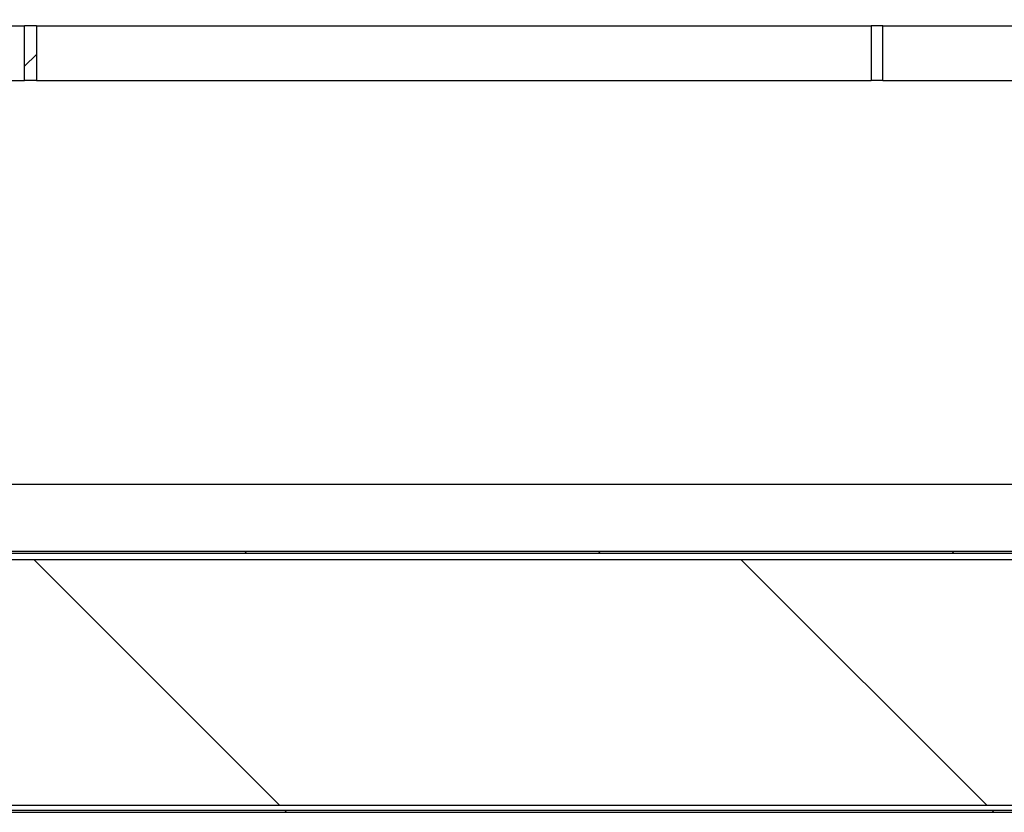
# Model space of a CAD drawing. Units: millimetres. Extents: x 0 to 1330, y -326 to 305.
# Drawn here: x 1238 to 1251, y -179 to -169 of the extents above; entities that cross this region are included whole.
import ezdxf

# ---------------------------------------------------------------- set-up
doc = ezdxf.new("R2010")
doc.units = ezdxf.units.MM
for name, color, linetype in [('10FG1407', 7, 'Continuous'), ('10FG1423', 7, 'Continuous'), ('10FG1423P', 7, 'Continuous'), ('502X91', 7, 'Continuous'), ('INYCUE1402', 7, 'Continuous')]:
    doc.layers.add(name, color=color, linetype=linetype)
pattern_1 = [(135, (1019.6755, -271.1906), (-4.49013, -4.49013), [])]
pattern_2 = [(45, (1019.6755, -271.1906), (-2.245064, 2.245064), [])]

msp = doc.modelspace()

# ---------------------------------------------------------------- hatches: boundary and pattern name
at = {"layer": '10FG1407', "linetype": 'Continuous'}
h = msp.add_hatch(dxfattribs=at)
h.set_pattern_fill('LINE', scale=2, angle=135, style=0)
h.set_pattern_definition(pattern_1)
h.paths.add_polyline_path([(1223.8288, -178.7772), (1223.8288, -178.8022), (1260.2788, -178.8022), (1260.2788, -178.7772)])
at = {"layer": '10FG1423', "linetype": 'Continuous'}
h = msp.add_hatch(dxfattribs=at)
h.set_pattern_fill('LINE', scale=2, angle=45, style=0)
h.set_pattern_definition([(45, (1019.6755, -271.1906), (-4.49013, 4.49013), [])])
edge = h.paths.add_edge_path()
edge.add_line((1257.1788, -174.6887), (1257.1788, -174.9887))
edge.add_arc((1256.6788, -174.9887), 0.5, 270, 360, ccw=False)
edge.add_line((1256.6788, -175.4887), (1226.9288, -175.4887))
edge.add_arc((1226.9288, -174.9887), 0.5, 180, 270, ccw=False)
edge.add_line((1226.4288, -174.9887), (1226.4288, -174.6887))
edge.add_arc((1226.3788, -174.6887), 0.05, 0, 90)
edge.add_line((1226.3788, -174.6387), (1225.1788, -174.6387))
edge.add_arc((1225.1788, -174.6642), 0.0255, 90, 180)
edge.add_line((1225.1533, -174.6642), (1225.1533, -175.2387))
edge.add_line((1225.1533, -175.2387), (1225.1783, -175.2387))
edge.add_line((1225.1783, -175.2387), (1225.1783, -174.6642))
edge.add_arc((1225.1788, -174.6642), 0.0005, 90, 180, ccw=False)
edge.add_line((1225.1788, -174.6637), (1226.3788, -174.6637))
edge.add_arc((1226.3788, -174.6887), 0.025, 0, 90, ccw=False)
edge.add_line((1226.4038, -174.6887), (1226.4038, -174.9887))
edge.add_arc((1226.9288, -174.9887), 0.525, 180, 270)
edge.add_line((1226.9288, -175.5137), (1256.6788, -175.5137))
edge.add_arc((1256.6788, -174.9887), 0.525, 270, 360)
edge.add_line((1257.2038, -174.9887), (1257.2038, -174.6887))
edge.add_arc((1257.2288, -174.6887), 0.025, 90, 180, ccw=False)
edge.add_line((1257.2288, -174.6637), (1259.6538, -174.6637))
edge.add_line((1259.6538, -174.6637), (1259.6538, -174.6387))
edge.add_line((1259.6538, -174.6387), (1257.2288, -174.6387))
edge.add_arc((1257.2288, -174.6887), 0.05, 90, 180)
at = {"layer": '10FG1423P', "linetype": 'Continuous'}
h = msp.add_hatch(dxfattribs=at)
h.set_pattern_fill('LINE', angle=45, style=0)
h.set_pattern_definition(pattern_2)
edge = h.paths.add_edge_path()
edge.add_line((1257.161, -174.6462), (1256.3164, -175.4908))
edge.add_arc((1256.316, -175.4904), 0.0005, 270, 315, ccw=False)
edge.add_line((1256.316, -175.4909), (1227.291, -175.4909))
edge.add_arc((1227.291, -175.4904), 0.0005, 225, 270, ccw=False)
edge.add_line((1227.2907, -175.4908), (1226.4461, -174.6462))
edge.add_arc((1226.4281, -174.6642), 0.0255, 45, 90)
edge.add_line((1226.4281, -174.6387), (1225.2033, -174.6387))
edge.add_arc((1225.2033, -174.6642), 0.0255, 90, 180)
edge.add_line((1225.1778, -174.6642), (1225.1778, -175.2387))
edge.add_line((1225.1778, -175.2387), (1225.2028, -175.2387))
edge.add_line((1225.2028, -175.2387), (1225.2028, -174.6642))
edge.add_arc((1225.2033, -174.6642), 0.0005, 90, 180, ccw=False)
edge.add_line((1225.2033, -174.6637), (1226.4281, -174.6637))
edge.add_arc((1226.4281, -174.6642), 0.0005, 45, 90, ccw=False)
edge.add_line((1226.4284, -174.6639), (1227.273, -175.5085))
edge.add_arc((1227.291, -175.4904), 0.0255, 225, 270)
edge.add_line((1227.291, -175.5159), (1256.316, -175.5159))
edge.add_arc((1256.316, -175.4904), 0.0255, 270, 315)
edge.add_line((1256.3341, -175.5085), (1257.1787, -174.6639))
edge.add_arc((1257.179, -174.6642), 0.0005, 90, 135, ccw=False)
edge.add_line((1257.179, -174.6637), (1259.6538, -174.6637))
edge.add_line((1259.6538, -174.6637), (1259.6538, -174.6387))
edge.add_line((1259.6538, -174.6387), (1257.179, -174.6387))
edge.add_arc((1257.179, -174.6642), 0.0255, 90, 135)
at = {"layer": '502X91', "linetype": 'Continuous'}
h = msp.add_hatch(dxfattribs=at)
h.set_pattern_fill('LINE', angle=45, style=0)
h.set_pattern_definition(pattern_2)
h.paths.add_polyline_path([(1238.2789, -169.5134), (1238.4289, -169.5134), (1238.4289, -168.8134), (1238.2789, -168.8134)])
at = {"layer": 'INYCUE1402', "linetype": 'Continuous'}
h = msp.add_hatch(dxfattribs=at)
h.set_pattern_fill('LINE', scale=2, angle=135, style=0)
h.set_pattern_definition(pattern_1)
edge = h.paths.add_edge_path()
edge.add_arc((1256.2952, -175.073), 0.525, -89.68015, 6.59513, ccw=False)
edge.add_line((1256.2981, -175.598), (1226.8481, -175.5958))
edge.add_arc((1226.8288, -175.0711), 0.525, 178.23243, 272.11058, ccw=False)
edge.add_line((1226.304, -175.055), (1226.3097, -99.9352))
edge.add_line((1226.3097, -99.9352), (1223.7076, -99.935))
edge.add_line((1223.7076, -99.935), (1223.7016, -178.7151))
edge.add_line((1223.7016, -178.7151), (1260.5488, -178.7179))
edge.add_line((1260.5488, -178.7179), (1260.5488, -174.7975))
edge.add_line((1260.5488, -174.7975), (1256.8167, -174.7975))
edge.add_line((1256.8167, -174.7975), (1256.8167, -175.0127))

# ---------------------------------------------------------------- linework, layer by layer
at = {"layer": '10FG1407', "color": 7, "linetype": 'Continuous'}
for p, q in [((1223.8288, -178.7772), (1260.2788, -178.7772)), ((1223.8288, -178.8022), (1260.2788, -178.8022))]:
    msp.add_line(p, q, dxfattribs=at)
at = {"layer": '10FG1423', "color": 7, "linetype": 'Continuous'}
for p, q in [((1226.9288, -175.4887), (1256.6788, -175.4887)), ((1226.9288, -175.5137), (1256.6788, -175.5137))]:
    msp.add_line(p, q, dxfattribs=at)
at = {"layer": '10FG1423P', "color": 7, "linetype": 'Continuous'}
for p, q in [((1226.4545, -174.6387), (1257.1525, -174.6387)), ((1256.316, -175.4909), (1227.291, -175.4909)), ((1256.316, -175.5159), (1227.291, -175.5159))]:
    msp.add_line(p, q, dxfattribs=at)
at = {"layer": '502X91', "color": 7, "linetype": 'Continuous'}
for p, q in [((1227.6289, -168.8184), (1238.2789, -168.8184)), ((1238.2789, -169.5134), (1238.2789, -168.8134)), ((1238.2789, -168.8134), (1238.4289, -168.8134)), ((1238.4289, -168.8134), (1238.4289, -169.5134)), ((1238.4289, -168.8184), (1249.0289, -168.8184)), ((1249.0289, -168.8134), (1249.1789, -168.8134)), ((1249.0289, -168.8134), (1249.0289, -169.5134)), ((1249.1789, -169.5134), (1249.1789, -168.8134)), ((1249.1789, -168.8184), (1259.8289, -168.8184)), ((1227.8789, -169.5134), (1238.2789, -169.5134)), ((1238.4289, -169.5134), (1238.2789, -169.5134)), ((1238.4289, -169.5134), (1249.0289, -169.5134)), ((1249.1789, -169.5134), (1249.0289, -169.5134)), ((1249.1789, -169.5134), (1259.5789, -169.5134))]:
    msp.add_line(p, q, dxfattribs=at)
at = {"layer": 'INYCUE1402', "color": 7, "linetype": 'Continuous'}
for p, q in [((1256.2981, -175.598), (1226.8481, -175.5958)), ((1260.5488, -178.7179), (1223.7016, -178.7151))]:
    msp.add_line(p, q, dxfattribs=at)

doc.saveas('drawing.dxf')
